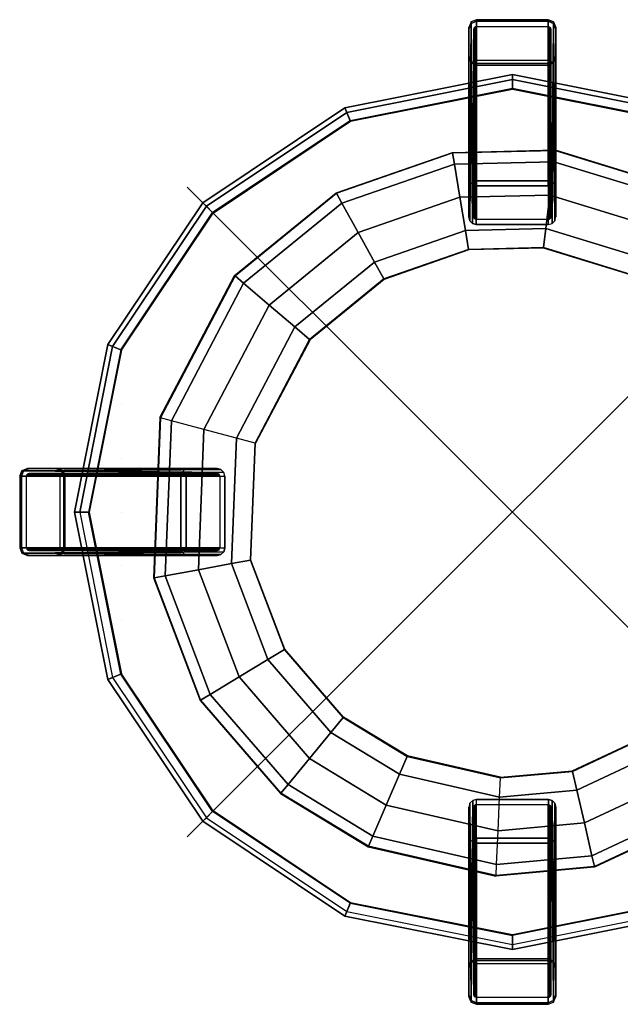
# Model space of a CAD drawing. Units: inches. Extents: x -7.6 to 14.7, y -14 to 7.6.
# Drawn here: x -7.6 to 1.7, y -7.6 to 7.6 of the extents above; entities that cross this region are included whole.
import ezdxf

# ---------------------------------------------------------------- set-up
doc = ezdxf.new("R2010")
doc.units = ezdxf.units.IN
doc.header["$MEASUREMENT"] = 0
doc.header["$PDMODE"] = 3
doc.header["$PDSIZE"] = 5
for name, color, linetype in [('SEAT', 5, 'Continuous'), ('SEAT-BUSH', 5, 'Continuous'), ('SEAT-SEAT', 5, 'Continuous')]:
    doc.layers.add(name, color=color, linetype=linetype)

msp = doc.modelspace()

# ---------------------------------------------------------------- linework, layer by layer
at = {"layer": 'SEAT'}
msp.add_point((0, 0), dxfattribs=at)
at = {"layer": 'SEAT-BUSH'}
for points in [[(0.551, 6.9, 0), (0.551, 7.576, 0), (-0.551, 7.576, 0), (-0.551, 6.9, 0)], [(0.551, 7.551, 0.177), (0.551, 7.576, 0), (-0.551, 7.576, 0), (-0.551, 7.551, 0.177)], [(0.551, 6.9, 0), (0.635, 6.935, 0), (0.635, 7.541, 0), (0.551, 7.576, 0)], [(-0.635, 7.516, 0.177), (-0.635, 7.541, 0), (-0.669, 7.457, 0), (-0.669, 7.432, 0.177)], [(-0.669, 7.019, 0), (-0.635, 6.935, 0), (-0.635, 7.541, 0), (-0.669, 7.457, 0)], [(-0.635, 7.516, 0.177), (-0.669, 7.432, 0.177), (-0.669, 6.995, 0.177), (-0.635, 6.91, 0.177)], [(-0.669, 6.995, 0.177), (-0.669, 7.019, 0), (-0.669, 7.457, 0), (-0.669, 7.432, 0.177)], [(-0.551, 7.551, 0.177), (-0.551, 7.576, 0), (-0.635, 7.541, 0), (-0.635, 7.516, 0.177)], [(-0.551, 7.576, 0), (-0.635, 7.541, 0), (-0.635, 6.935, 0), (-0.551, 6.9, 0)], [(-0.551, 7.551, 0.177), (-0.635, 7.516, 0.177), (-0.635, 6.91, 0.177), (-0.551, 6.875, 0.177)], [(-0.551, 7.551, 0.177), (-0.551, 6.875, 0.177), (0.551, 6.875, 0.177), (0.551, 7.551, 0.177)], [(0.551, 7.551, 0.177), (0.551, 7.576, 0), (0.635, 7.541, 0), (0.635, 7.516, 0.177)], [(0.635, 7.516, 0.177), (0.551, 7.551, 0.177), (0.551, 6.875, 0.177), (0.635, 6.91, 0.177)], [(0.669, 7.457, 0), (0.635, 7.541, 0), (0.635, 6.935, 0), (0.669, 7.019, 0)], [(0.635, 7.516, 0.177), (0.635, 7.541, 0), (0.669, 7.457, 0), (0.669, 7.432, 0.177)], [(0.635, 6.91, 0.177), (0.669, 6.995, 0.177), (0.669, 7.432, 0.177), (0.635, 7.516, 0.177)], [(0.669, 7.019, 0), (0.669, 6.995, 0.177), (0.669, 7.432, 0.177), (0.669, 7.457, 0)], [(-0.635, 6.91, 0.177), (-0.635, 6.935, 0), (-0.669, 7.019, 0), (-0.669, 6.995, 0.177)], [(0.669, 6.995, 0.177), (0.669, 7.019, 0), (0.635, 6.935, 0), (0.635, 6.91, 0.177)], [(-0.551, 6.875, 0.177), (-0.551, 6.9, 0), (-0.635, 6.935, 0), (-0.635, 6.91, 0.177)], [(-0.551, 6.9, 0), (-0.551, 6.875, 0.177), (0.551, 6.875, 0.177), (0.551, 6.9, 0)], [(0.635, 6.91, 0.177), (0.635, 6.935, 0), (0.551, 6.9, 0), (0.551, 6.875, 0.177)], [(-6.9, 0.551, 0), (-6.935, 0.635, 0), (-7.541, 0.635, 0), (-7.576, 0.551, 0)], [(-7.551, 0.551, 0.177), (-7.576, 0.551, 0), (-7.541, 0.635, 0), (-7.516, 0.635, 0.177)], [(-7.516, 0.635, 0.177), (-7.551, 0.551, 0.177), (-6.875, 0.551, 0.177), (-6.91, 0.635, 0.177)], [(-7.457, 0.669, 0), (-7.541, 0.635, 0), (-6.935, 0.635, 0), (-7.019, 0.669, 0)], [(-7.516, 0.635, 0.177), (-7.541, 0.635, 0), (-7.457, 0.669, 0), (-7.432, 0.669, 0.177)], [(-6.91, 0.635, 0.177), (-6.995, 0.669, 0.177), (-7.432, 0.669, 0.177), (-7.516, 0.635, 0.177)], [(-7.019, 0.669, 0), (-6.995, 0.669, 0.177), (-7.432, 0.669, 0.177), (-7.457, 0.669, 0)], [(-6.995, 0.669, 0.177), (-7.019, 0.669, 0), (-6.935, 0.635, 0), (-6.91, 0.635, 0.177)], [(-6.91, 0.635, 0.177), (-6.935, 0.635, 0), (-6.9, 0.551, 0), (-6.875, 0.551, 0.177)], [(-6.9, 0.551, 0), (-7.576, 0.551, 0), (-7.576, -0.551, 0), (-6.9, -0.551, 0)], [(-7.551, 0.551, 0.177), (-7.576, 0.551, 0), (-7.576, -0.551, 0), (-7.551, -0.551, 0.177)], [(-7.551, -0.551, 0.177), (-6.875, -0.551, 0.177), (-6.875, 0.551, 0.177), (-7.551, 0.551, 0.177)], [(-6.9, -0.551, 0), (-6.875, -0.551, 0.177), (-6.875, 0.551, 0.177), (-6.9, 0.551, 0)], [(-7.551, -0.551, 0.177), (-7.576, -0.551, 0), (-7.541, -0.635, 0), (-7.516, -0.635, 0.177)], [(-7.576, -0.551, 0), (-7.541, -0.635, 0), (-6.935, -0.635, 0), (-6.9, -0.551, 0)], [(-7.551, -0.551, 0.177), (-7.516, -0.635, 0.177), (-6.91, -0.635, 0.177), (-6.875, -0.551, 0.177)], [(-6.875, -0.551, 0.177), (-6.9, -0.551, 0), (-6.935, -0.635, 0), (-6.91, -0.635, 0.177)], [(-7.516, -0.635, 0.177), (-7.541, -0.635, 0), (-7.457, -0.669, 0), (-7.432, -0.669, 0.177)], [(-7.019, -0.669, 0), (-6.935, -0.635, 0), (-7.541, -0.635, 0), (-7.457, -0.669, 0)], [(-7.516, -0.635, 0.177), (-7.432, -0.669, 0.177), (-6.995, -0.669, 0.177), (-6.91, -0.635, 0.177)], [(-6.995, -0.669, 0.177), (-7.019, -0.669, 0), (-7.457, -0.669, 0), (-7.432, -0.669, 0.177)], [(-6.91, -0.635, 0.177), (-6.935, -0.635, 0), (-7.019, -0.669, 0), (-6.995, -0.669, 0.177)], [(-0.635, -6.91, 0.177), (-0.669, -6.995, 0.177), (-0.669, -7.432, 0.177), (-0.635, -7.516, 0.177)], [(-0.669, -6.995, 0.177), (-0.669, -7.019, 0), (-0.635, -6.935, 0), (-0.635, -6.91, 0.177)], [(-0.669, -7.457, 0), (-0.635, -7.541, 0), (-0.635, -6.935, 0), (-0.669, -7.019, 0)], [(-0.635, -7.516, 0.177), (-0.551, -7.551, 0.177), (-0.551, -6.875, 0.177), (-0.635, -6.91, 0.177)], [(-0.635, -6.91, 0.177), (-0.635, -6.935, 0), (-0.551, -6.9, 0), (-0.551, -6.875, 0.177)], [(-0.551, -6.9, 0), (-0.635, -6.935, 0), (-0.635, -7.541, 0), (-0.551, -7.576, 0)], [(0.551, -6.9, 0), (0.551, -6.875, 0.177), (-0.551, -6.875, 0.177), (-0.551, -6.9, 0)], [(0.551, -7.551, 0.177), (0.551, -6.875, 0.177), (-0.551, -6.875, 0.177), (-0.551, -7.551, 0.177)], [(-0.551, -6.9, 0), (-0.551, -7.576, 0), (0.551, -7.576, 0), (0.551, -6.9, 0)], [(0.551, -7.551, 0.177), (0.635, -7.516, 0.177), (0.635, -6.91, 0.177), (0.551, -6.875, 0.177)], [(0.551, -6.875, 0.177), (0.551, -6.9, 0), (0.635, -6.935, 0), (0.635, -6.91, 0.177)], [(0.551, -7.576, 0), (0.635, -7.541, 0), (0.635, -6.935, 0), (0.551, -6.9, 0)], [(0.635, -7.516, 0.177), (0.669, -7.432, 0.177), (0.669, -6.995, 0.177), (0.635, -6.91, 0.177)], [(0.635, -6.91, 0.177), (0.635, -6.935, 0), (0.669, -7.019, 0), (0.669, -6.995, 0.177)], [(0.669, -7.019, 0), (0.635, -6.935, 0), (0.635, -7.541, 0), (0.669, -7.457, 0)], [(-0.669, -7.019, 0), (-0.669, -6.995, 0.177), (-0.669, -7.432, 0.177), (-0.669, -7.457, 0)], [(0.669, -6.995, 0.177), (0.669, -7.019, 0), (0.669, -7.457, 0), (0.669, -7.432, 0.177)], [(-0.635, -7.516, 0.177), (-0.635, -7.541, 0), (-0.669, -7.457, 0), (-0.669, -7.432, 0.177)], [(-0.551, -7.551, 0.177), (-0.551, -7.576, 0), (-0.635, -7.541, 0), (-0.635, -7.516, 0.177)], [(-0.551, -7.551, 0.177), (-0.551, -7.576, 0), (0.551, -7.576, 0), (0.551, -7.551, 0.177)], [(0.551, -7.551, 0.177), (0.551, -7.576, 0), (0.635, -7.541, 0), (0.635, -7.516, 0.177)], [(0.635, -7.516, 0.177), (0.635, -7.541, 0), (0.669, -7.457, 0), (0.669, -7.432, 0.177)]]:
    msp.add_3dface(points, dxfattribs=at)
at = {"layer": 'SEAT-SEAT'}
for points in [[(-0.654, 5.038, 17.635), (-0.635, 7.516, 0.177), (-0.669, 7.432, 0.177), (-0.669, 4.978, 17.635)], [(-0.669, 7.432, 0.177), (-0.669, 6.995, 0.177), (-0.669, 4.541, 17.635), (-0.669, 4.978, 17.635)], [(-0.61, 5.081, 17.635), (-0.635, 7.516, 0.177), (-0.635, 7.516, 0.177), (-0.654, 5.038, 17.635)], [(-0.551, 5.098, 17.635), (-0.551, 7.551, 0.177), (-0.635, 7.516, 0.177), (-0.61, 5.081, 17.635)], [(-0.585, 4.998, 17.635), (-0.585, 7.452, 0.177), (-0.591, 7.432, 0.177), (-0.591, 4.978, 17.635)], [(-0.591, 4.541, 17.635), (-0.591, 6.995, 0.177), (-0.591, 7.432, 0.177), (-0.591, 4.978, 17.635)], [(-0.571, 5.013, 17.635), (-0.571, 7.466, 0.177), (-0.585, 7.452, 0.177), (-0.585, 4.998, 17.635)], [(-0.551, 5.018, 17.635), (-0.551, 7.472, 0.177), (-0.571, 7.466, 0.177), (-0.571, 5.013, 17.635)], [(0.551, 7.551, 0.177), (-0.551, 7.551, 0.177), (-0.551, 5.098, 17.635), (0.551, 5.098, 17.635)], [(-0.551, 5.018, 17.635), (-0.551, 7.472, 0.177), (0.551, 7.472, 0.177), (0.551, 5.018, 17.635)], [(0.551, 5.098, 17.635), (0.551, 7.551, 0.177), (0.635, 7.516, 0.177), (0.61, 5.081, 17.635)], [(0.571, 5.013, 17.635), (0.551, 5.018, 17.635), (0.551, 7.472, 0.177), (0.571, 7.466, 0.177)], [(0.571, 7.466, 0.177), (0.585, 7.452, 0.177), (0.585, 4.998, 17.635), (0.571, 5.013, 17.635)], [(0.591, 4.978, 17.635), (0.585, 4.998, 17.635), (0.585, 7.452, 0.177), (0.591, 7.432, 0.177)], [(0.591, 4.978, 17.635), (0.591, 4.541, 17.635), (0.591, 6.995, 0.177), (0.591, 7.432, 0.177)], [(0.61, 5.081, 17.635), (0.635, 7.516, 0.177), (0.635, 7.516, 0.177), (0.654, 5.038, 17.635)], [(0.654, 5.038, 17.635), (0.635, 7.516, 0.177), (0.669, 7.432, 0.177), (0.669, 4.978, 17.635)], [(0.669, 4.978, 17.635), (0.669, 4.541, 17.635), (0.669, 6.995, 0.177), (0.669, 7.432, 0.177)], [(-0.669, 4.541, 17.635), (-0.669, 6.995, 0.177), (-0.635, 6.91, 0.177), (-0.654, 4.483, 17.635)], [(-0.585, 6.975, 0.177), (-0.585, 4.521, 17.635), (-0.591, 4.541, 17.635), (-0.591, 6.995, 0.177)], [(-0.571, 6.96, 0.177), (-0.571, 4.507, 17.635), (-0.585, 4.521, 17.635), (-0.585, 6.975, 0.177)], [(0.571, 6.96, 0.177), (0.571, 4.507, 17.635), (0.585, 4.521, 17.635), (0.585, 6.975, 0.177)], [(0.585, 6.975, 0.177), (0.585, 4.521, 17.635), (0.591, 4.541, 17.635), (0.591, 6.995, 0.177)], [(0.635, 6.91, 0.177), (0.654, 4.482, 17.635), (0.669, 4.541, 17.635), (0.669, 6.995, 0.177)], [(-0.654, 4.483, 17.635), (-0.635, 6.91, 0.177), (-0.635, 6.91, 0.177), (-0.612, 4.439, 17.635)], [(-0.612, 4.439, 17.635), (-0.635, 6.91, 0.177), (-0.551, 6.875, 0.177), (-0.555, 4.422, 17.635)], [(-0.551, 6.955, 0.177), (-0.551, 4.501, 17.635), (-0.571, 4.507, 17.635), (-0.571, 6.96, 0.177)], [(-0.551, 6.875, 0.177), (0.551, 6.875, 0.177), (0.551, 4.422, 17.635), (-0.555, 4.422, 17.635)], [(-0.551, 4.501, 17.635), (-0.551, 6.955, 0.177), (0.551, 6.955, 0.177), (0.551, 4.501, 17.635)], [(0.551, 6.955, 0.177), (0.551, 4.501, 17.635), (0.571, 4.507, 17.635), (0.571, 6.96, 0.177)], [(0.551, 6.875, 0.177), (0.551, 4.422, 17.635), (0.61, 4.438, 17.635), (0.635, 6.91, 0.177)], [(0.635, 6.91, 0.177), (0.61, 4.438, 17.635), (0.654, 4.482, 17.635), (0.635, 6.91, 0.177)], [(-2.576, 6.22, 18.702), (-2.49, 6.012, 18.896), (0, 6.507, 18.896), (0, 6.732, 18.702)], [(0, 6.732, 18.702), (0, 6.654, 18.702), (-2.546, 6.147, 18.702), (-2.576, 6.22, 18.702)], [(0, 6.732, 18.702), (0, 6.507, 18.896), (2.49, 6.012, 18.896), (2.576, 6.22, 18.702)], [(2.576, 6.22, 18.702), (2.546, 6.147, 18.702), (0, 6.654, 18.702), (0, 6.732, 18.702)], [(-2.494, 6.022, 18.818), (-2.546, 6.147, 18.702), (0, 6.654, 18.702), (0, 6.518, 18.818)], [(0, 6.518, 18.818), (0, 6.654, 18.702), (2.546, 6.147, 18.702), (2.494, 6.022, 18.818)], [(-4.76, 4.76, 18.702), (-4.601, 4.601, 18.896), (-2.49, 6.012, 18.896), (-2.576, 6.22, 18.702)], [(-2.576, 6.22, 18.702), (-2.546, 6.147, 18.702), (-4.705, 4.705, 18.702), (-4.76, 4.76, 18.702)], [(-4.609, 4.609, 18.818), (-4.705, 4.705, 18.702), (-2.546, 6.147, 18.702), (-2.494, 6.022, 18.818)], [(-2.709, 4.913, 18.588), (-0.921, 5.534, 18.588), (-0.92, 5.525, 18.07), (-2.704, 4.905, 18.07)], [(-2.704, 4.905, 18.07), (-0.92, 5.525, 18.07), (-0.891, 5.355, 17.638), (-2.621, 4.754, 17.638)], [(-0.921, 5.534, 18.588), (0.657, 5.572, 18.588), (0.656, 5.563, 18.07), (-0.92, 5.525, 18.07)], [(-0.92, 5.525, 18.07), (0.656, 5.563, 18.07), (0.636, 5.391, 17.638), (-0.891, 5.355, 17.638)], [(0.656, 5.563, 18.07), (2.58, 4.972, 18.07), (2.501, 4.818, 17.638), (0.636, 5.391, 17.638)], [(0.657, 5.572, 18.588), (2.584, 4.98, 18.588), (2.58, 4.972, 18.07), (0.656, 5.563, 18.07)], [(-2.621, 4.754, 17.638), (-0.891, 5.355, 17.638), (-0.806, 4.844, 17.635), (-2.371, 4.3, 17.635)], [(-0.891, 5.355, 17.638), (0.636, 5.391, 17.638), (0.575, 4.877, 17.635), (-0.806, 4.844, 17.635)], [(0.636, 5.391, 17.638), (2.501, 4.818, 17.638), (2.262, 4.359, 17.635), (0.575, 4.877, 17.635)], [(-4.271, 3.638, 18.588), (-2.709, 4.913, 18.588), (-2.704, 4.905, 18.07), (-4.264, 3.632, 18.07)], [(-4.264, 3.632, 18.07), (-2.704, 4.905, 18.07), (-2.621, 4.754, 17.638), (-4.133, 3.52, 17.638)], [(-0.806, 4.844, 17.635), (0.575, 4.877, 17.635), (0.514, 4.362, 17.635), (-0.721, 4.333, 17.635)], [(0.575, 4.877, 17.635), (2.262, 4.359, 17.635), (2.023, 3.899, 17.635), (0.514, 4.362, 17.635)], [(-6.22, 2.576, 18.702), (-6.012, 2.49, 18.896), (-4.601, 4.601, 18.896), (-4.76, 4.76, 18.702)], [(-4.76, 4.76, 18.702), (-4.705, 4.705, 18.702), (-6.147, 2.546, 18.702), (-6.22, 2.576, 18.702)], [(-6.022, 2.494, 18.818), (-6.147, 2.546, 18.702), (-4.705, 4.705, 18.702), (-4.609, 4.609, 18.818)], [(-4.133, 3.52, 17.638), (-2.621, 4.754, 17.638), (-2.371, 4.3, 17.635), (-3.738, 3.184, 17.635)], [(-2.371, 4.3, 17.635), (-0.806, 4.844, 17.635), (-0.721, 4.333, 17.635), (-2.121, 3.846, 17.635)], [(-3.738, 3.184, 17.635), (-2.371, 4.3, 17.635), (-2.121, 3.846, 17.635), (-3.344, 2.848, 17.635)], [(-2.121, 3.846, 17.635), (-0.721, 4.333, 17.635), (-0.673, 4.041, 17.944), (-1.978, 3.587, 17.944)], [(-0.721, 4.333, 17.635), (0.514, 4.362, 17.635), (0.48, 4.068, 17.944), (-0.673, 4.041, 17.944)], [(0.514, 4.362, 17.635), (2.023, 3.899, 17.635), (1.887, 3.636, 17.944), (0.48, 4.068, 17.944)], [(-1.978, 3.587, 17.944), (-0.673, 4.041, 17.944), (-0.671, 4.032, 18.462), (-1.973, 3.579, 18.462)], [(-0.673, 4.041, 17.944), (0.48, 4.068, 17.944), (0.479, 4.059, 18.462), (-0.671, 4.032, 18.462)], [(0.48, 4.068, 17.944), (1.887, 3.636, 17.944), (1.883, 3.628, 18.462), (0.479, 4.059, 18.462)], [(-3.344, 2.848, 17.635), (-2.121, 3.846, 17.635), (-1.978, 3.587, 17.944), (-3.118, 2.656, 17.944)], [(-5.419, 1.452, 18.588), (-4.271, 3.638, 18.588), (-4.264, 3.632, 18.07), (-5.41, 1.45, 18.07)], [(-5.41, 1.45, 18.07), (-4.264, 3.632, 18.07), (-4.133, 3.52, 17.638), (-5.244, 1.405, 17.638)], [(-5.244, 1.405, 17.638), (-4.133, 3.52, 17.638), (-3.738, 3.184, 17.635), (-4.743, 1.271, 17.635)], [(-3.118, 2.656, 17.944), (-1.978, 3.587, 17.944), (-1.973, 3.579, 18.462), (-3.111, 2.65, 18.462)], [(-4.743, 1.271, 17.635), (-3.738, 3.184, 17.635), (-3.344, 2.848, 17.635), (-4.243, 1.137, 17.635)], [(-4.243, 1.137, 17.635), (-3.344, 2.848, 17.635), (-3.118, 2.656, 17.944), (-3.957, 1.06, 17.944)], [(-6.732, 0, 18.702), (-6.507, 0, 18.896), (-6.012, 2.49, 18.896), (-6.22, 2.576, 18.702)], [(-6.22, 2.576, 18.702), (-6.147, 2.546, 18.702), (-6.654, 0, 18.702), (-6.732, 0, 18.702)], [(-3.957, 1.06, 17.944), (-3.118, 2.656, 17.944), (-3.111, 2.65, 18.462), (-3.948, 1.058, 18.462)], [(-6.518, 0, 18.818), (-6.654, 0, 18.702), (-6.147, 2.546, 18.702), (-6.022, 2.494, 18.818)], [(-5.419, 1.452, 18.588), (-5.518, -1.015, 18.588), (-5.509, -1.014, 18.07), (-5.41, 1.45, 18.07)], [(-5.41, 1.45, 18.07), (-5.509, -1.014, 18.07), (-5.339, -0.982, 17.638), (-5.244, 1.405, 17.638)], [(-5.244, 1.405, 17.638), (-5.339, -0.982, 17.638), (-4.829, -0.889, 17.635), (-4.743, 1.271, 17.635)], [(-4.743, 1.271, 17.635), (-4.829, -0.889, 17.635), (-4.32, -0.795, 17.635), (-4.243, 1.137, 17.635)], [(-4.243, 1.137, 17.635), (-4.32, -0.795, 17.635), (-4.028, -0.741, 17.944), (-3.957, 1.06, 17.944)], [(-3.957, 1.06, 17.944), (-4.028, -0.741, 17.944), (-4.02, -0.74, 18.462), (-3.948, 1.058, 18.462)], [(-5.098, 0.551, 17.635), (-7.551, 0.551, 0.177), (-7.516, 0.635, 0.177), (-5.081, 0.61, 17.635)], [(-5.038, 0.654, 17.635), (-7.516, 0.635, 0.177), (-7.432, 0.669, 0.177), (-4.978, 0.669, 17.635)], [(-5.081, 0.61, 17.635), (-7.516, 0.635, 0.177), (-7.516, 0.635, 0.177), (-5.038, 0.654, 17.635)], [(-4.978, 0.669, 17.635), (-4.541, 0.669, 17.635), (-6.995, 0.669, 0.177), (-7.432, 0.669, 0.177)], [(-6.91, 0.635, 0.177), (-4.482, 0.654, 17.635), (-4.541, 0.669, 17.635), (-6.995, 0.669, 0.177)], [(-6.91, 0.635, 0.177), (-4.438, 0.61, 17.635), (-4.482, 0.654, 17.635), (-6.91, 0.635, 0.177)], [(-6.875, 0.551, 0.177), (-4.422, 0.551, 17.635), (-4.438, 0.61, 17.635), (-6.91, 0.635, 0.177)], [(-7.551, 0.551, 0.177), (-7.551, -0.551, 0.177), (-5.098, -0.551, 17.635), (-5.098, 0.551, 17.635)], [(-5.013, 0.571, 17.635), (-5.018, 0.551, 17.635), (-7.472, 0.551, 0.177), (-7.466, 0.571, 0.177)], [(-5.018, -0.551, 17.635), (-7.472, -0.551, 0.177), (-7.472, 0.551, 0.177), (-5.018, 0.551, 17.635)], [(-7.466, 0.571, 0.177), (-7.452, 0.585, 0.177), (-4.998, 0.585, 17.635), (-5.013, 0.571, 17.635)], [(-4.978, 0.591, 17.635), (-4.998, 0.585, 17.635), (-7.452, 0.585, 0.177), (-7.432, 0.591, 0.177)], [(-4.978, 0.591, 17.635), (-4.541, 0.591, 17.635), (-6.995, 0.591, 0.177), (-7.432, 0.591, 0.177)], [(-6.975, 0.585, 0.177), (-4.521, 0.585, 17.635), (-4.541, 0.591, 17.635), (-6.995, 0.591, 0.177)], [(-6.96, 0.571, 0.177), (-4.507, 0.571, 17.635), (-4.521, 0.585, 17.635), (-6.975, 0.585, 0.177)], [(-6.955, 0.551, 0.177), (-4.501, 0.551, 17.635), (-4.507, 0.571, 17.635), (-6.96, 0.571, 0.177)], [(-4.501, -0.551, 17.635), (-6.955, -0.551, 0.177), (-6.955, 0.551, 0.177), (-4.501, 0.551, 17.635)], [(-6.875, -0.551, 0.177), (-6.875, 0.551, 0.177), (-4.422, 0.551, 17.635), (-4.422, -0.555, 17.635)], [(-6.22, -2.576, 18.702), (-6.012, -2.49, 18.896), (-6.507, 0, 18.896), (-6.732, 0, 18.702)], [(-6.732, 0, 18.702), (-6.654, 0, 18.702), (-6.147, -2.546, 18.702), (-6.22, -2.576, 18.702)], [(-6.518, 0, 18.818), (-6.654, 0, 18.702), (-6.147, -2.546, 18.702), (-6.022, -2.494, 18.818)], [(-5.098, -0.551, 17.635), (-7.551, -0.551, 0.177), (-7.516, -0.635, 0.177), (-5.081, -0.61, 17.635)], [(-5.018, -0.551, 17.635), (-7.472, -0.551, 0.177), (-7.466, -0.571, 0.177), (-5.013, -0.571, 17.635)], [(-5.013, -0.571, 17.635), (-7.466, -0.571, 0.177), (-7.452, -0.585, 0.177), (-4.998, -0.585, 17.635)], [(-4.998, -0.585, 17.635), (-7.452, -0.585, 0.177), (-7.432, -0.591, 0.177), (-4.978, -0.591, 17.635)], [(-4.541, -0.591, 17.635), (-6.995, -0.591, 0.177), (-7.432, -0.591, 0.177), (-4.978, -0.591, 17.635)], [(-6.975, -0.585, 0.177), (-4.521, -0.585, 17.635), (-4.541, -0.591, 17.635), (-6.995, -0.591, 0.177)], [(-6.96, -0.571, 0.177), (-4.507, -0.571, 17.635), (-4.521, -0.585, 17.635), (-6.975, -0.585, 0.177)], [(-6.955, -0.551, 0.177), (-4.501, -0.551, 17.635), (-4.507, -0.571, 17.635), (-6.96, -0.571, 0.177)], [(-4.439, -0.612, 17.635), (-6.91, -0.635, 0.177), (-6.875, -0.551, 0.177), (-4.422, -0.555, 17.635)], [(-5.081, -0.61, 17.635), (-7.516, -0.635, 0.177), (-7.516, -0.635, 0.177), (-5.038, -0.654, 17.635)], [(-5.038, -0.654, 17.635), (-7.516, -0.635, 0.177), (-7.432, -0.669, 0.177), (-4.978, -0.669, 17.635)], [(-7.432, -0.669, 0.177), (-6.995, -0.669, 0.177), (-4.541, -0.669, 17.635), (-4.978, -0.669, 17.635)], [(-4.541, -0.669, 17.635), (-6.995, -0.669, 0.177), (-6.91, -0.635, 0.177), (-4.483, -0.654, 17.635)], [(-4.483, -0.654, 17.635), (-6.91, -0.635, 0.177), (-6.91, -0.635, 0.177), (-4.439, -0.612, 17.635)], [(-4.32, -0.795, 17.635), (-3.76, -2.271, 17.635), (-3.506, -2.118, 17.944), (-4.028, -0.741, 17.944)], [(-4.028, -0.741, 17.944), (-3.506, -2.118, 17.944), (-3.498, -2.113, 18.462), (-4.02, -0.74, 18.462)], [(-5.339, -0.982, 17.638), (-4.647, -2.807, 17.638), (-4.203, -2.539, 17.635), (-4.829, -0.889, 17.635)], [(-4.829, -0.889, 17.635), (-4.203, -2.539, 17.635), (-3.76, -2.271, 17.635), (-4.32, -0.795, 17.635)], [(-5.518, -1.015, 18.588), (-4.802, -2.9, 18.588), (-4.795, -2.896, 18.07), (-5.509, -1.014, 18.07)], [(-5.509, -1.014, 18.07), (-4.795, -2.896, 18.07), (-4.647, -2.807, 17.638), (-5.339, -0.982, 17.638)], [(-3.76, -2.271, 17.635), (-2.791, -3.392, 17.635), (-2.603, -3.163, 17.944), (-3.506, -2.118, 17.944)], [(-3.506, -2.118, 17.944), (-2.603, -3.163, 17.944), (-2.597, -3.156, 18.462), (-3.498, -2.113, 18.462)], [(-4.203, -2.539, 17.635), (-3.12, -3.792, 17.635), (-2.791, -3.392, 17.635), (-3.76, -2.271, 17.635)], [(-4.76, -4.76, 18.702), (-4.601, -4.601, 18.896), (-6.012, -2.49, 18.896), (-6.22, -2.576, 18.702)], [(-6.22, -2.576, 18.702), (-6.147, -2.546, 18.702), (-4.705, -4.705, 18.702), (-4.76, -4.76, 18.702)], [(-6.022, -2.494, 18.818), (-6.147, -2.546, 18.702), (-4.705, -4.705, 18.702), (-4.609, -4.609, 18.818)], [(-4.647, -2.807, 17.638), (-3.449, -4.192, 17.638), (-3.12, -3.792, 17.635), (-4.203, -2.539, 17.635)], [(-4.795, -2.896, 18.07), (-3.559, -4.325, 18.07), (-3.449, -4.192, 17.638), (-4.647, -2.807, 17.638)], [(-4.802, -2.9, 18.588), (-3.565, -4.332, 18.588), (-3.559, -4.325, 18.07), (-4.795, -2.896, 18.07)], [(-2.791, -3.392, 17.635), (-1.735, -4.035, 17.635), (-1.618, -3.763, 17.944), (-2.603, -3.163, 17.944)], [(-2.603, -3.163, 17.944), (-1.618, -3.763, 17.944), (-1.615, -3.754, 18.462), (-2.597, -3.156, 18.462)], [(0.921, -3.982, 18.462), (2.466, -3.259, 18.462), (2.472, -3.266, 17.944), (0.923, -3.991, 17.944)], [(0.923, -3.991, 17.944), (2.472, -3.266, 17.944), (2.65, -3.503, 17.635), (0.99, -4.279, 17.635)], [(-3.12, -3.792, 17.635), (-1.94, -4.511, 17.635), (-1.735, -4.035, 17.635), (-2.791, -3.392, 17.635)], [(0.99, -4.279, 17.635), (2.65, -3.503, 17.635), (2.963, -3.916, 17.635), (1.107, -4.784, 17.635)], [(-1.735, -4.035, 17.635), (-0.197, -4.388, 17.635), (-0.184, -4.092, 17.944), (-1.618, -3.763, 17.944)], [(-1.618, -3.763, 17.944), (-0.184, -4.092, 17.944), (-0.183, -4.083, 18.462), (-1.615, -3.754, 18.462)], [(-3.449, -4.192, 17.638), (-2.145, -4.987, 17.638), (-1.94, -4.511, 17.635), (-3.12, -3.792, 17.635)], [(1.107, -4.784, 17.635), (2.963, -3.916, 17.635), (3.276, -4.329, 17.638), (1.224, -5.289, 17.638)], [(-1.94, -4.511, 17.635), (-0.22, -4.906, 17.635), (-0.197, -4.388, 17.635), (-1.735, -4.035, 17.635)], [(-0.184, -4.092, 17.944), (0.923, -3.991, 17.944), (0.99, -4.279, 17.635), (-0.197, -4.388, 17.635)], [(-0.183, -4.083, 18.462), (0.921, -3.982, 18.462), (0.923, -3.991, 17.944), (-0.184, -4.092, 17.944)], [(-3.559, -4.325, 18.07), (-2.213, -5.145, 18.07), (-2.145, -4.987, 17.638), (-3.449, -4.192, 17.638)], [(-3.565, -4.332, 18.588), (-2.217, -5.154, 18.588), (-2.213, -5.145, 18.07), (-3.559, -4.325, 18.07)], [(-0.197, -4.388, 17.635), (0.99, -4.279, 17.635), (1.107, -4.784, 17.635), (-0.22, -4.906, 17.635)], [(1.224, -5.289, 17.638), (3.276, -4.329, 17.638), (3.38, -4.467, 18.07), (1.262, -5.457, 18.07)], [(-2.145, -4.987, 17.638), (-0.244, -5.423, 17.638), (-0.22, -4.906, 17.635), (-1.94, -4.511, 17.635)], [(-0.635, -6.91, 0.177), (-0.654, -4.482, 17.635), (-0.669, -4.541, 17.635), (-0.669, -6.995, 0.177)], [(-0.669, -4.978, 17.635), (-0.669, -4.541, 17.635), (-0.669, -6.995, 0.177), (-0.669, -7.432, 0.177)], [(-0.635, -6.91, 0.177), (-0.61, -4.438, 17.635), (-0.654, -4.482, 17.635), (-0.635, -6.91, 0.177)], [(-0.551, -6.875, 0.177), (-0.551, -4.422, 17.635), (-0.61, -4.438, 17.635), (-0.635, -6.91, 0.177)], [(-0.585, -6.975, 0.177), (-0.585, -4.521, 17.635), (-0.591, -4.541, 17.635), (-0.591, -6.995, 0.177)], [(-0.591, -4.978, 17.635), (-0.591, -4.541, 17.635), (-0.591, -6.995, 0.177), (-0.591, -7.432, 0.177)], [(-0.571, -6.96, 0.177), (-0.571, -4.507, 17.635), (-0.585, -4.521, 17.635), (-0.585, -6.975, 0.177)], [(-0.551, -6.955, 0.177), (-0.551, -4.501, 17.635), (-0.571, -4.507, 17.635), (-0.571, -6.96, 0.177)], [(0.551, -6.875, 0.177), (-0.551, -6.875, 0.177), (-0.551, -4.422, 17.635), (0.555, -4.422, 17.635)], [(0.551, -4.501, 17.635), (0.551, -6.955, 0.177), (-0.551, -6.955, 0.177), (-0.551, -4.501, 17.635)], [(0.612, -4.439, 17.635), (0.635, -6.91, 0.177), (0.551, -6.875, 0.177), (0.555, -4.422, 17.635)], [(0.551, -6.955, 0.177), (0.551, -4.501, 17.635), (0.571, -4.507, 17.635), (0.571, -6.96, 0.177)], [(0.571, -6.96, 0.177), (0.571, -4.507, 17.635), (0.585, -4.521, 17.635), (0.585, -6.975, 0.177)], [(0.585, -6.975, 0.177), (0.585, -4.521, 17.635), (0.591, -4.541, 17.635), (0.591, -6.995, 0.177)], [(0.591, -4.541, 17.635), (0.591, -6.995, 0.177), (0.591, -7.432, 0.177), (0.591, -4.978, 17.635)], [(0.654, -4.483, 17.635), (0.635, -6.91, 0.177), (0.635, -6.91, 0.177), (0.612, -4.439, 17.635)], [(0.669, -4.541, 17.635), (0.669, -6.995, 0.177), (0.635, -6.91, 0.177), (0.654, -4.483, 17.635)], [(0.669, -7.432, 0.177), (0.669, -6.995, 0.177), (0.669, -4.541, 17.635), (0.669, -4.978, 17.635)], [(1.262, -5.457, 18.07), (3.38, -4.467, 18.07), (3.385, -4.474, 18.588), (1.265, -5.466, 18.588)], [(-2.576, -6.22, 18.702), (-2.49, -6.012, 18.896), (-4.601, -4.601, 18.896), (-4.76, -4.76, 18.702)], [(-4.609, -4.609, 18.818), (-4.705, -4.705, 18.702), (-2.546, -6.147, 18.702), (-2.494, -6.022, 18.818)], [(-4.76, -4.76, 18.702), (-4.705, -4.705, 18.702), (-2.546, -6.147, 18.702), (-2.576, -6.22, 18.702)], [(-0.22, -4.906, 17.635), (1.107, -4.784, 17.635), (1.224, -5.289, 17.638), (-0.244, -5.423, 17.638)], [(-2.213, -5.145, 18.07), (-0.251, -5.596, 18.07), (-0.244, -5.423, 17.638), (-2.145, -4.987, 17.638)], [(-0.654, -5.038, 17.635), (-0.635, -7.516, 0.177), (-0.669, -7.432, 0.177), (-0.669, -4.978, 17.635)], [(-0.591, -4.978, 17.635), (-0.585, -4.998, 17.635), (-0.585, -7.452, 0.177), (-0.591, -7.432, 0.177)], [(-0.571, -7.466, 0.177), (-0.585, -7.452, 0.177), (-0.585, -4.998, 17.635), (-0.571, -5.013, 17.635)], [(0.571, -5.013, 17.635), (0.571, -7.466, 0.177), (0.585, -7.452, 0.177), (0.585, -4.998, 17.635)], [(0.585, -4.998, 17.635), (0.585, -7.452, 0.177), (0.591, -7.432, 0.177), (0.591, -4.978, 17.635)], [(0.654, -5.038, 17.635), (0.635, -7.516, 0.177), (0.669, -7.432, 0.177), (0.669, -4.978, 17.635)], [(-2.217, -5.154, 18.588), (-0.252, -5.605, 18.588), (-0.251, -5.596, 18.07), (-2.213, -5.145, 18.07)], [(-0.61, -5.081, 17.635), (-0.635, -7.516, 0.177), (-0.635, -7.516, 0.177), (-0.654, -5.038, 17.635)], [(-0.551, -5.098, 17.635), (-0.551, -7.551, 0.177), (-0.635, -7.516, 0.177), (-0.61, -5.081, 17.635)], [(-0.571, -5.013, 17.635), (-0.551, -5.018, 17.635), (-0.551, -7.472, 0.177), (-0.571, -7.466, 0.177)], [(0.551, -5.018, 17.635), (0.551, -7.472, 0.177), (-0.551, -7.472, 0.177), (-0.551, -5.018, 17.635)], [(-0.551, -7.551, 0.177), (0.551, -7.551, 0.177), (0.551, -5.098, 17.635), (-0.551, -5.098, 17.635)], [(0.551, -5.018, 17.635), (0.551, -7.472, 0.177), (0.571, -7.466, 0.177), (0.571, -5.013, 17.635)], [(0.551, -5.098, 17.635), (0.551, -7.551, 0.177), (0.635, -7.516, 0.177), (0.61, -5.081, 17.635)], [(0.61, -5.081, 17.635), (0.635, -7.516, 0.177), (0.635, -7.516, 0.177), (0.654, -5.038, 17.635)], [(-0.244, -5.423, 17.638), (1.224, -5.289, 17.638), (1.262, -5.457, 18.07), (-0.251, -5.596, 18.07)], [(-0.251, -5.596, 18.07), (1.262, -5.457, 18.07), (1.265, -5.466, 18.588), (-0.252, -5.605, 18.588)], [(0, -6.732, 18.702), (0, -6.507, 18.896), (-2.49, -6.012, 18.896), (-2.576, -6.22, 18.702)], [(-2.494, -6.022, 18.818), (-2.546, -6.147, 18.702), (0, -6.654, 18.702), (0, -6.518, 18.818)], [(2.576, -6.22, 18.702), (2.49, -6.012, 18.896), (0, -6.507, 18.896), (0, -6.732, 18.702)], [(0, -6.518, 18.818), (0, -6.654, 18.702), (2.546, -6.147, 18.702), (2.494, -6.022, 18.818)], [(-2.576, -6.22, 18.702), (-2.546, -6.147, 18.702), (0, -6.654, 18.702), (0, -6.732, 18.702)], [(0, -6.732, 18.702), (0, -6.654, 18.702), (2.546, -6.147, 18.702), (2.576, -6.22, 18.702)]]:
    msp.add_3dface(points, dxfattribs=at)
for points, invisible_edges in [([(-2.49, 4.014, 18.594), (0, 4.346, 18.556), (0, 6.518, 18.818), (-2.494, 6.022, 18.818)], 11), ([(2.49, 4.014, 18.594), (0, 4.346, 18.556), (0, 6.518, 18.818), (2.494, 6.022, 18.818)], 11), ([(-2.49, 4.014, 18.672), (0, 4.346, 18.634), (0, 6.507, 18.896), (-2.49, 6.012, 18.896)], 11), ([(2.49, 4.014, 18.672), (0, 4.346, 18.634), (0, 6.507, 18.896), (2.49, 6.012, 18.896)], 11), ([(-2.49, 4.014, 18.594), (-4.601, 3.07, 18.687), (-4.609, 4.609, 18.818), (-2.494, 6.022, 18.818)], 11), ([(-2.49, 4.014, 18.672), (-4.601, 3.07, 18.765), (-4.601, 4.601, 18.896), (-2.49, 6.012, 18.896)], 11), ([(-0.669, 4.978, 17.635), (-0.591, 4.978, 17.635), (-0.585, 4.998, 17.635), (-0.654, 5.038, 17.635)], 5), ([(-0.654, 5.038, 17.635), (-0.585, 4.998, 17.635), (-0.571, 5.013, 17.635), (-0.61, 5.081, 17.635)], 5), ([(-0.61, 5.081, 17.635), (-0.571, 5.013, 17.635), (-0.551, 5.018, 17.635), (-0.551, 5.098, 17.635)], 5), ([(0.551, 5.018, 17.635), (0.551, 5.098, 17.635), (-0.551, 5.098, 17.635), (-0.551, 5.018, 17.635)], 5), ([(0.551, 5.018, 17.635), (0.551, 5.098, 17.635), (0.61, 5.081, 17.635), (0.571, 5.013, 17.635)], 5), ([(0.571, 5.013, 17.635), (0.61, 5.081, 17.635), (0.654, 5.038, 17.635), (0.585, 4.998, 17.635)], 5), ([(0.585, 4.998, 17.635), (0.654, 5.038, 17.635), (0.669, 4.978, 17.635), (0.591, 4.978, 17.635)], 5), ([(-0.591, 4.978, 17.635), (-0.669, 4.978, 17.635), (-0.669, 4.541, 17.635), (-0.591, 4.541, 17.635)], 5), ([(0.591, 4.541, 17.635), (0.669, 4.541, 17.635), (0.669, 4.978, 17.635), (0.591, 4.978, 17.635)], 5), ([(-4.601, 3.07, 18.687), (-6.012, 1.661, 18.78), (-6.022, 2.494, 18.818), (-4.609, 4.609, 18.818)], 11), ([(-4.601, 3.07, 18.765), (-6.012, 1.661, 18.858), (-6.012, 2.49, 18.896), (-4.601, 4.601, 18.896)], 11), ([(-0.654, 4.483, 17.635), (-0.585, 4.521, 17.635), (-0.591, 4.541, 17.635), (-0.669, 4.541, 17.635)], 5), ([(-0.612, 4.439, 17.635), (-0.571, 4.507, 17.635), (-0.585, 4.521, 17.635), (-0.654, 4.483, 17.635)], 5), ([(-0.555, 4.422, 17.635), (-0.551, 4.501, 17.635), (-0.571, 4.507, 17.635), (-0.612, 4.439, 17.635)], 5), ([(-0.551, 4.501, 17.635), (-0.555, 4.422, 17.635), (0.551, 4.422, 17.635), (0.551, 4.501, 17.635)], 5), ([(0.61, 4.438, 17.635), (0.571, 4.507, 17.635), (0.551, 4.501, 17.635), (0.551, 4.422, 17.635)], 5), ([(0.654, 4.482, 17.635), (0.585, 4.521, 17.635), (0.571, 4.507, 17.635), (0.61, 4.438, 17.635)], 5), ([(0.669, 4.541, 17.635), (0.591, 4.541, 17.635), (0.585, 4.521, 17.635), (0.654, 4.482, 17.635)], 5), ([(-2.49, 2.009, 18.538), (0, 2.176, 18.477), (0, 4.346, 18.634), (-2.49, 4.014, 18.672)], 15), ([(-2.49, 2.009, 18.46), (0, 2.176, 18.399), (0, 4.346, 18.556), (-2.49, 4.014, 18.594)], 15), ([(2.49, 2.009, 18.538), (0, 2.176, 18.477), (0, 4.346, 18.634), (2.49, 4.014, 18.672)], 15), ([(2.49, 2.009, 18.46), (0, 2.176, 18.399), (0, 4.346, 18.556), (2.49, 4.014, 18.594)], 15), ([(-2.49, 2.009, 18.538), (-4.601, 1.536, 18.686), (-4.601, 3.07, 18.765), (-2.49, 4.014, 18.672)], 15), ([(-2.49, 2.009, 18.46), (-4.601, 1.536, 18.608), (-4.601, 3.07, 18.687), (-2.49, 4.014, 18.594)], 15), ([(-4.601, 1.536, 18.686), (-6.012, 0.83, 18.835), (-6.012, 1.661, 18.858), (-4.601, 3.07, 18.765)], 15), ([(-4.601, 1.536, 18.608), (-6.012, 0.83, 18.757), (-6.012, 1.661, 18.78), (-4.601, 3.07, 18.687)], 15), ([(-6.518, 0, 18.818), (-6.012, 1.661, 18.78), (-6.022, 2.494, 18.818)], 3), ([(-6.507, 0, 18.896), (-6.012, 1.661, 18.858), (-6.012, 2.49, 18.896)], 3), ([(-2.49, 0, 18.493), (0, 0, 18.424), (0, 2.176, 18.477), (-2.49, 2.009, 18.538)], 15), ([(-2.49, 0, 18.415), (0, 0, 18.346), (0, 2.176, 18.399), (-2.49, 2.009, 18.46)], 15), ([(2.49, 0, 18.493), (0, 0, 18.424), (0, 2.176, 18.477), (2.49, 2.009, 18.538)], 15), ([(2.49, 0, 18.415), (0, 0, 18.346), (0, 2.176, 18.399), (2.49, 2.009, 18.46)], 15), ([(-2.49, 0, 18.493), (-4.601, 0, 18.66), (-4.601, 1.536, 18.686), (-2.49, 2.009, 18.538)], 15), ([(-2.49, 0, 18.415), (-4.601, 0, 18.582), (-4.601, 1.536, 18.608), (-2.49, 2.009, 18.46)], 15), ([(-6.518, 0, 18.818), (-6.012, 0.83, 18.757), (-6.012, 1.661, 18.78)], 11), ([(-6.507, 0, 18.896), (-6.012, 0.83, 18.835), (-6.012, 1.661, 18.858)], 11), ([(-4.601, 0, 18.66), (-6.012, 0, 18.827), (-6.012, 0.83, 18.835), (-4.601, 1.536, 18.686)], 15), ([(-4.601, 0, 18.582), (-6.012, 0, 18.749), (-6.012, 0.83, 18.757), (-4.601, 1.536, 18.608)], 15), ([(-6.518, 0, 18.818), (-6.012, 0, 18.749), (-6.012, 0.83, 18.757)], 11), ([(-6.507, 0, 18.896), (-6.012, 0, 18.827), (-6.012, 0.83, 18.835)], 11), ([(-5.018, 0.551, 17.635), (-5.098, 0.551, 17.635), (-5.081, 0.61, 17.635), (-5.013, 0.571, 17.635)], 5), ([(-5.013, 0.571, 17.635), (-5.081, 0.61, 17.635), (-5.038, 0.654, 17.635), (-4.998, 0.585, 17.635)], 5), ([(-4.998, 0.585, 17.635), (-5.038, 0.654, 17.635), (-4.978, 0.669, 17.635), (-4.978, 0.591, 17.635)], 5), ([(-4.541, 0.591, 17.635), (-4.541, 0.669, 17.635), (-4.978, 0.669, 17.635), (-4.978, 0.591, 17.635)], 5), ([(-4.541, 0.669, 17.635), (-4.541, 0.591, 17.635), (-4.521, 0.585, 17.635), (-4.482, 0.654, 17.635)], 5), ([(-4.482, 0.654, 17.635), (-4.521, 0.585, 17.635), (-4.507, 0.571, 17.635), (-4.438, 0.61, 17.635)], 5), ([(-4.438, 0.61, 17.635), (-4.507, 0.571, 17.635), (-4.501, 0.551, 17.635), (-4.422, 0.551, 17.635)], 5), ([(-5.018, 0.551, 17.635), (-5.098, 0.551, 17.635), (-5.098, -0.551, 17.635), (-5.018, -0.551, 17.635)], 5), ([(-4.501, -0.551, 17.635), (-4.422, -0.555, 17.635), (-4.422, 0.551, 17.635), (-4.501, 0.551, 17.635)], 5), ([(-2.49, -2.009, 18.538), (0, -2.176, 18.477), (0, 0, 18.424), (-2.49, 0, 18.493)], 15), ([(-2.49, -2.009, 18.46), (0, -2.176, 18.399), (0, 0, 18.346), (-2.49, 0, 18.415)], 15), ([(2.49, -2.009, 18.538), (0, -2.176, 18.477), (0, 0, 18.424), (2.49, 0, 18.493)], 15), ([(2.49, -2.009, 18.46), (0, -2.176, 18.399), (0, 0, 18.346), (2.49, 0, 18.415)], 15), ([(-6.518, 0, 18.818), (-6.022, -2.494, 18.818), (-6.012, -1.661, 18.78)], 10), ([(-6.518, 0, 18.818), (-6.012, -1.661, 18.78), (-6.012, -0.83, 18.757)], 11), ([(-6.518, 0, 18.818), (-6.012, -0.83, 18.757), (-6.012, 0, 18.749)], 11), ([(-6.507, 0, 18.896), (-6.012, -2.49, 18.896), (-6.012, -1.661, 18.858)], 10), ([(-6.507, 0, 18.896), (-6.012, -1.661, 18.858), (-6.012, -0.83, 18.835)], 11), ([(-6.507, 0, 18.896), (-6.012, -0.83, 18.835), (-6.012, 0, 18.827)], 11), ([(-4.601, -1.536, 18.686), (-6.012, -0.83, 18.835), (-6.012, 0, 18.827), (-4.601, 0, 18.66)], 15), ([(-4.601, -1.536, 18.608), (-6.012, -0.83, 18.757), (-6.012, 0, 18.749), (-4.601, 0, 18.582)], 15), ([(-2.49, -2.009, 18.538), (-4.601, -1.536, 18.686), (-4.601, 0, 18.66), (-2.49, 0, 18.493)], 15), ([(-2.49, -2.009, 18.46), (-4.601, -1.536, 18.608), (-4.601, 0, 18.582), (-2.49, 0, 18.415)], 15), ([(-5.081, -0.61, 17.635), (-5.013, -0.571, 17.635), (-5.018, -0.551, 17.635), (-5.098, -0.551, 17.635)], 5), ([(-5.038, -0.654, 17.635), (-4.998, -0.585, 17.635), (-5.013, -0.571, 17.635), (-5.081, -0.61, 17.635)], 5), ([(-4.978, -0.669, 17.635), (-4.978, -0.591, 17.635), (-4.998, -0.585, 17.635), (-5.038, -0.654, 17.635)], 5), ([(-4.978, -0.591, 17.635), (-4.978, -0.669, 17.635), (-4.541, -0.669, 17.635), (-4.541, -0.591, 17.635)], 5), ([(-4.483, -0.654, 17.635), (-4.521, -0.585, 17.635), (-4.541, -0.591, 17.635), (-4.541, -0.669, 17.635)], 5), ([(-4.439, -0.612, 17.635), (-4.507, -0.571, 17.635), (-4.521, -0.585, 17.635), (-4.483, -0.654, 17.635)], 5), ([(-4.422, -0.555, 17.635), (-4.501, -0.551, 17.635), (-4.507, -0.571, 17.635), (-4.439, -0.612, 17.635)], 5), ([(-4.601, -3.07, 18.765), (-6.012, -1.661, 18.858), (-6.012, -0.83, 18.835), (-4.601, -1.536, 18.686)], 15), ([(-4.601, -3.07, 18.687), (-6.012, -1.661, 18.78), (-6.012, -0.83, 18.757), (-4.601, -1.536, 18.608)], 15), ([(-4.609, -4.609, 18.818), (-6.022, -2.494, 18.818), (-6.012, -1.661, 18.78), (-4.601, -3.07, 18.687)], 14), ([(-4.601, -4.601, 18.896), (-6.012, -2.49, 18.896), (-6.012, -1.661, 18.858), (-4.601, -3.07, 18.765)], 14), ([(-2.49, -4.014, 18.672), (-4.601, -3.07, 18.765), (-4.601, -1.536, 18.686), (-2.49, -2.009, 18.538)], 15), ([(-2.49, -4.014, 18.594), (-4.601, -3.07, 18.687), (-4.601, -1.536, 18.608), (-2.49, -2.009, 18.46)], 15), ([(-2.49, -4.014, 18.672), (0, -4.346, 18.634), (0, -2.176, 18.477), (-2.49, -2.009, 18.538)], 15), ([(-2.49, -4.014, 18.594), (0, -4.346, 18.556), (0, -2.176, 18.399), (-2.49, -2.009, 18.46)], 15), ([(2.49, -4.014, 18.672), (0, -4.346, 18.634), (0, -2.176, 18.477), (2.49, -2.009, 18.538)], 15), ([(2.49, -4.014, 18.594), (0, -4.346, 18.556), (0, -2.176, 18.399), (2.49, -2.009, 18.46)], 15), ([(-2.494, -6.022, 18.818), (-4.609, -4.609, 18.818), (-4.601, -3.07, 18.687), (-2.49, -4.014, 18.594)], 14), ([(-2.49, -6.012, 18.896), (-4.601, -4.601, 18.896), (-4.601, -3.07, 18.765), (-2.49, -4.014, 18.672)], 14), ([(-2.494, -6.022, 18.818), (0, -6.518, 18.818), (0, -4.346, 18.556), (-2.49, -4.014, 18.594)], 14), ([(-2.49, -6.012, 18.896), (0, -6.507, 18.896), (0, -4.346, 18.634), (-2.49, -4.014, 18.672)], 14), ([(2.49, -6.012, 18.896), (0, -6.507, 18.896), (0, -4.346, 18.634), (2.49, -4.014, 18.672)], 14), ([(2.494, -6.022, 18.818), (0, -6.518, 18.818), (0, -4.346, 18.556), (2.49, -4.014, 18.594)], 14), ([(-0.669, -4.541, 17.635), (-0.591, -4.541, 17.635), (-0.585, -4.521, 17.635), (-0.654, -4.482, 17.635)], 5), ([(-0.591, -4.541, 17.635), (-0.669, -4.541, 17.635), (-0.669, -4.978, 17.635), (-0.591, -4.978, 17.635)], 5), ([(-0.654, -4.482, 17.635), (-0.585, -4.521, 17.635), (-0.571, -4.507, 17.635), (-0.61, -4.438, 17.635)], 5), ([(-0.61, -4.438, 17.635), (-0.571, -4.507, 17.635), (-0.551, -4.501, 17.635), (-0.551, -4.422, 17.635)], 5), ([(0.551, -4.501, 17.635), (0.555, -4.422, 17.635), (-0.551, -4.422, 17.635), (-0.551, -4.501, 17.635)], 5), ([(0.555, -4.422, 17.635), (0.551, -4.501, 17.635), (0.571, -4.507, 17.635), (0.612, -4.439, 17.635)], 5), ([(0.612, -4.439, 17.635), (0.571, -4.507, 17.635), (0.585, -4.521, 17.635), (0.654, -4.483, 17.635)], 5), ([(0.654, -4.483, 17.635), (0.585, -4.521, 17.635), (0.591, -4.541, 17.635), (0.669, -4.541, 17.635)], 5), ([(0.591, -4.978, 17.635), (0.669, -4.978, 17.635), (0.669, -4.541, 17.635), (0.591, -4.541, 17.635)], 5), ([(-0.585, -4.998, 17.635), (-0.654, -5.038, 17.635), (-0.669, -4.978, 17.635), (-0.591, -4.978, 17.635)], 5), ([(-0.571, -5.013, 17.635), (-0.61, -5.081, 17.635), (-0.654, -5.038, 17.635), (-0.585, -4.998, 17.635)], 5), ([(0.654, -5.038, 17.635), (0.585, -4.998, 17.635), (0.571, -5.013, 17.635), (0.61, -5.081, 17.635)], 5), ([(0.669, -4.978, 17.635), (0.591, -4.978, 17.635), (0.585, -4.998, 17.635), (0.654, -5.038, 17.635)], 5), ([(-0.551, -5.018, 17.635), (-0.551, -5.098, 17.635), (-0.61, -5.081, 17.635), (-0.571, -5.013, 17.635)], 5), ([(-0.551, -5.018, 17.635), (-0.551, -5.098, 17.635), (0.551, -5.098, 17.635), (0.551, -5.018, 17.635)], 5), ([(0.61, -5.081, 17.635), (0.571, -5.013, 17.635), (0.551, -5.018, 17.635), (0.551, -5.098, 17.635)], 5)]:
    msp.add_3dface(points, dxfattribs=dict(at, invisible_edges=invisible_edges))

doc.saveas('drawing.dxf')
